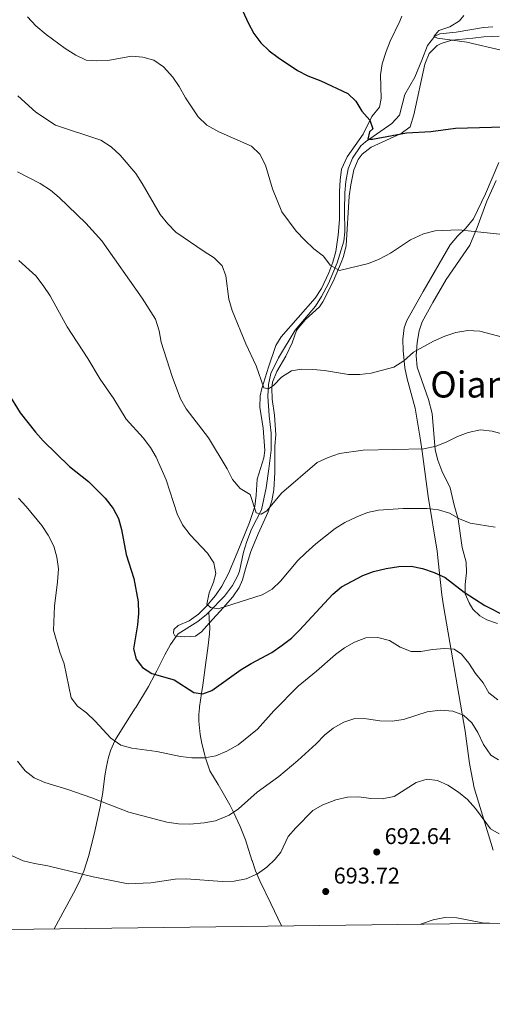
# Model space of a CAD drawing. Extents: x 587059 to 593942, y 729188 to 733904.
# Drawn here: x 589688 to 589896, y 729188 to 729621 of the extents above; entities that cross this region are included whole.
import ezdxf
from ezdxf.enums import TextEntityAlignment as Align

# ---------------------------------------------------------------- set-up
doc = ezdxf.new("R2010")
doc.units = 0
doc.header["$MEASUREMENT"] = 0
doc.linetypes.add('DGN Style 3', pattern=[109.9014, 78.501, -31.4004])
for name, color, linetype in [('Nivel 11', 7, 'Continuous'), ('Nivel 36', 7, 'Continuous'), ('Nivel 4', 7, 'Continuous'), ('Nivel 41', 7, 'Continuous'), ('Nivel 45', 7, 'Continuous'), ('Nivel 5', 7, 'Continuous'), ('Nivel 61', 7, 'Continuous'), ('Nivel 7', 7, 'Continuous')]:
    doc.layers.add(name, color=color, linetype=linetype)
doc.styles.add('Style-arial', font='arial.shx', dxfattribs={"bigfont": 'arialbig.shx'})
doc.styles.add('Style-times', font='times.shx', dxfattribs={"bigfont": 'timesbig.shx'})

# ---------------------------------------------------------------- blocks, each defined once
blk = doc.blocks.new('5PATER')
at = {"layer": 'Nivel 7', "linetype": 'Continuous', "lineweight": 0}
h = blk.add_hatch(color=53, dxfattribs=at)
edge = h.paths.add_edge_path()
edge.add_ellipse((0, 0), major_axis=(-1.1, -1.11), ratio=0.999422, start_angle=0, end_angle=360)

msp = doc.modelspace()

# ---------------------------------------------------------------- linework, layer by layer
at = {"layer": 'Nivel 11', "color": 142, "linetype": 'DGN Style 3', "lineweight": 13}
for points in [[(589771.008, 729360.7, 670.847), (589777.768, 729367.746, 669.428), (589781.368, 729372.371, 668.611), (589783.747, 729376.764, 668.177), (589784.425, 729378.687, 667.998), (589786.2, 729387.026, 667.078), (589787.703, 729391.76, 666.509), (589789.678, 729397.113, 665.853), (589794.118, 729405.643, 665.24), (589796.213, 729415.316, 663.81), (589797.336, 729423.729, 663.095), (589798.328, 729431.901, 661.869), (589798.388, 729439.433, 662.176), (589797.506, 729446.953, 660.95), (589796.924, 729455.575, 660.031), (589797.17, 729460.756, 659.418), (589798.305, 729465.62, 659.22), (589801.549, 729472.441, 658.618), (589809.024, 729484.674, 657.641), (589817.906, 729495.23, 656.047), (589820.557, 729499.407, 655.325), (589823.583, 729505.189, 654.515), (589827.494, 729514.356, 654.051), (589830.364, 729523.78, 653.734), (589830.821, 729527.877, 653.596), (589830.699, 729537.289, 653.289), (589830.755, 729545.135, 652.37), (589831.198, 729550.066, 651.778), (589832.344, 729555.669, 651.144), (589834.152, 729560.303, 650.892), (589837.896, 729565.771, 650.649), (589839.879, 729567.534, 650.531), (589851.544, 729575.53, 648.693), (589854.849, 729579.174, 647.795), (589857.184, 729588.313, 647.467), (589861.636, 729595.902, 646.854), (589864.676, 729603.472, 645.628), (589867.259, 729609.939, 645.628), (589870.416, 729613.955, 645.219), (589872.685, 729615.03, 645.015), (589879.894, 729615.751, 644.402), (589891.885, 729617.742, 643.74), (589896.024, 729618.156, 643.483)], [(589702.81, 729221.338, 695.794), (589707.498, 729229.988, 693.689), (589712.186, 729238.637, 691.585), (589714.276, 729242.911, 690.567), (589715.269, 729245.368, 690), (589715.831, 729246.759, 689.69), (589718.068, 729253.679, 688.414), (589720.692, 729264.313, 686.911), (589723.104, 729274.96, 685.399), (589723.558, 729277.361, 685), (589724.136, 729280.414, 684.457), (589725.173, 729288.576, 682.938), (589725.187, 729288.688, 682.916), (589725.812, 729292.816, 682.132), (589726.7, 729296.905, 681.351), (589727.73, 729300.085, 680.748), (589729.574, 729304.016, 680), (589729.834, 729304.569, 679.899), (589732.478, 729308.845, 679.071), (589738.549, 729318.379, 677.283), (589738.745, 729318.7, 677.226), (589744.438, 729328.005, 675.704), (589747.214, 729333.246, 675), (589748.091, 729334.901, 674.794), (589751.513, 729341.924, 673.935), (589754.13, 729346.418, 673.364), (589755.873, 729348.848, 673.035), (589757.481, 729351.037, 672.736), (589766.04, 729356.482, 671.621), (589769.911, 729359.556, 671.078), (589771.008, 729360.7, 670.847)], [(589771.008, 729360.7, 670.847), (589771.088, 729357.983, 671.16), (589771.127, 729357.509, 671.214), (589771.427, 729353.9, 671.631), (589771.284, 729351.162, 671.946), (589770.484, 729344.809, 672.683), (589769.64, 729338.471, 673.418), (589768.23, 729328.525, 674.573), (589767.716, 729324.853, 675), (589766.904, 729319.05, 675.794), (589766.841, 729318.603, 675.863), (589766.577, 729315.657, 676.346), (589766.541, 729312.715, 676.866), (589767.065, 729306.845, 677.978), (589767.787, 729302.94, 678.75), (589769.109, 729297.743, 679.775), (589769.476, 729296.595, 680), (589771.316, 729290.83, 681.114), (589775.074, 729284.903, 682.415), (589777.294, 729280.991, 683.25), (589780.225, 729275.825, 684.348), (589781.758, 729272.632, 685), (589784.737, 729266.425, 686.134), (589787.017, 729260.453, 687.102), (589789.919, 729251.496, 688.637), (589789.954, 729251.388, 688.658), (589791.551, 729246.888, 689.644), (589792.15, 729245.489, 690), (589793.445, 729242.462, 690.8), (589798.196, 729232.543, 693.473), (589802.948, 729222.623, 696.147)]]:
    msp.add_polyline3d(points, dxfattribs=at)
at = {"layer": 'Nivel 36', "color": 92, "linetype": 'Continuous', "lineweight": 0}
for points in [[(589791.826, 729412.077, 664.991), (589792.262, 729419.089, 664.434), (589795.091, 729428.578, 662.644), (589795.551, 729431.684, 662.228), (589794.836, 729441.635, 661.522), (589793.42, 729450.799, 660.757), (589793.592, 729455.719, 659.977), (589794.256, 729458.969, 659.531), (589797.272, 729468.422, 659.286), (589800.518, 729477.933, 658.613), (589802.749, 729481.673, 658.306), (589817.747, 729498.812, 656.344), (589820.553, 729502.928, 656.024), (589823.723, 729509.873, 655.609), (589825.501, 729514.534, 655.017), (589826.847, 729519.307, 654.441), (589827.902, 729526.402, 654.138), (589828.44, 729533.313, 653.893), (589828.437, 729545.709, 652.667), (589828.704, 729550.681, 652.424), (589829.409, 729555.449, 652.177), (589831.848, 729560.973, 651.196), (589838.937, 729570.949, 650.461), (589842.759, 729578.687, 649.48), (589846.158, 729582.811, 649.48), (589846.894, 729586.586, 649.48), (589846.603, 729596.938, 648.745), (589847.32, 729601.855, 648.388), (589848.981, 729607.168, 648.009), (589850.847, 729611.77, 647.176), (589855.021, 729620.55, 644.681), (589855.996, 729622.792, 644.332)], [(589898.79, 729613.932, 644.332), (589892.046, 729613.688, 644.332), (589887.189, 729613.154, 645.068), (589877.943, 729612.25, 645.068), (589873.219, 729610.739, 645.205), (589871.541, 729609.814, 645.313), (589867.986, 729606.331, 645.801), (589866.08, 729601.675, 646.153), (589861.265, 729579.398, 648.99), (589859.609, 729574.042, 649.725), (589855.585, 729571.117, 650.334), (589842.464, 729565.19, 651.196), (589838.492, 729562.155, 651.521), (589836.728, 729559.781, 651.687), (589834.847, 729555.132, 651.867), (589833.428, 729548.569, 652.144), (589832.731, 729543.634, 652.398), (589831.413, 729521.898, 653.893), (589830.196, 729517.127, 654.752), (589829.155, 729514.494, 655.119), (589825.654, 729506.133, 655.364), (589821.179, 729497.198, 655.712), (589819.68, 729494.916, 655.854), (589813.476, 729489.344, 657.57), (589810.216, 729485.591, 658.21), (589809.615, 729484.586, 658.306), (589807.647, 729479.069, 658.06), (589804.898, 729473.228, 659.041), (589800.906, 729466.43, 659.776), (589799.05, 729461.812, 660.595), (589798.645, 729459.34, 661.002), (589798.786, 729454.371, 661.591), (589799.876, 729447.351, 661.727), (589800.481, 729438.652, 662.228), (589800.076, 729433.626, 662.473), (589799.972, 729429.545, 663.454), (589800.069, 729422.015, 663.699), (589799.539, 729414.476, 664.679), (589798.638, 729409.561, 665.019), (589797.136, 729404.786, 665.355), (589792.622, 729395.068, 666.335), (589789.377, 729387.357, 667.621), (589787.123, 729379.639, 668.602), (589785.698, 729374.929, 669.631), (589784.248, 729371.443, 670.318), (589781.463, 729367.324, 670.481), (589777.302, 729362.567, 670.563), (589771.255, 729355.96, 671.206), (589767.683, 729352.056, 671.586), (589765.069, 729350.013, 671.788), (589760.365, 729349.795, 673.259), (589756.814, 729350.129, 673.259), (589755.966, 729350.209, 673.259), (589755.323, 729351.456, 673.014), (589755.459, 729353.026, 672.769), (589757.476, 729354.779, 672.524), (589762.313, 729356.881, 671.788), (589766.357, 729359.794, 671.433), (589769.988, 729363.238, 671.138), (589773.86, 729368.017, 670.589), (589776.694, 729372.11, 670.074), (589779.618, 729377.659, 669.337), (589783.363, 729386.783, 667.686), (589788.903, 729400.114, 666.302), (589791.161, 729407.15, 665.415), (589791.826, 729412.077, 664.991)], [(589896.092, 729255.978, 691.246), (589887.759, 729283.439, 689.564), (589885.735, 729294.048, 688.868), (589883.761, 729308.243, 687.233), (589874.261, 729363.351, 676.447), (589873.547, 729368.245, 675.778), (589871.992, 729383.164, 674.741), (589871.438, 729387.478, 673.995), (589867.458, 729411.489, 668.282), (589864.908, 729431.327, 663.699), (589864.21, 729436.225, 663.063), (589861.837, 729450.43, 662.718), (589858.219, 729463.249, 661.248), (589857.279, 729468.157, 660.661), (589856.488, 729475.779, 659.777), (589856.356, 729480.77, 659.484), (589857.016, 729485.761, 659.401), (589858.2, 729488.982, 659.286), (589865.254, 729501.625, 658.306), (589877.226, 729522.178, 655.364), (589880.408, 729526.007, 655.126), (589884.129, 729529.487, 655.092), (589887.434, 729533.607, 654.874), (589892.782, 729544.659, 653.157), (589898.707, 729558.422, 652.519)], [(589897.979, 729355.641, 675.165), (589893.33, 729357.228, 675.288), (589890.247, 729358.993, 675.288), (589887.228, 729361.935, 675.288), (589885.543, 729364.816, 674.92), (589883.846, 729368.638, 674.675), (589883.871, 729372.796, 674.307), (589884.351, 729378.137, 673.94), (589884.293, 729382.608, 672.836), (589882.561, 729389.098, 671.488), (589880.753, 729401.548, 669.65), (589879.025, 729407.724, 668.792), (589877.279, 729415.389, 667.443), (589873.495, 729422.872, 666.218), (589871.754, 729427.481, 665.266), (589870.63, 729432.014, 664.502), (589869.246, 729448.079, 663.031), (589867.598, 729454.177, 662.418), (589862.627, 729468.469, 660.089), (589862.218, 729473.455, 660.129), (589862.611, 729479.233, 659.617), (589863.491, 729484.416, 659.196), (589864.882, 729488.268, 658.863), (589869.635, 729496.803, 657.883), (589875.467, 729506.92, 657.638), (589885.94, 729522.119, 655.431), (589889.135, 729529.848, 654.451), (589893.379, 729541.357, 653.715), (589897.414, 729550.471, 653.021)]]:
    msp.add_polyline3d(points, dxfattribs=at)
at = {"layer": 'Nivel 4', "color": 30, "linetype": 'Continuous', "lineweight": 30, "flags": 128}
for points, elevation in [([(589785.902, 729624.944), (589788.32, 729619.883), (589790.766, 729615.226), (589793.865, 729610.988), (589797.526, 729607.582), (589801.517, 729604.566), (589809.99, 729598.867), (589814.591, 729596.488), (589820.239, 729594.383), (589832.209, 729588.741), (589835.616, 729585.327), (589838.346, 729580.961), (589841.892, 729577.058), (589843.093, 729573.249), (589841.713, 729571.873), (589841.013, 729568.697), (589842.947, 729568.681), (589857.943, 729571.48), (589868.669, 729571.988), (589879.573, 729573.556), (589900.69, 729574.037)], 650), ([(589682.485, 729457.07), (589687.862, 729448.355), (589694.559, 729439.876), (589698.016, 729435.992), (589709.656, 729424.747), (589717.968, 729418.076), (589725.316, 729410.723), (589728.751, 729406.205), (589731.165, 729401.826), (589732.48, 729396.965), (589734.475, 729385.943), (589737.868, 729375.49), (589739.862, 729365.213), (589739.976, 729360.085), (589739.572, 729355.101), (589737.84, 729344.559), (589738.954, 729339.901), (589741.665, 729336.349), (589745.864, 729333.629), (589755.716, 729330.835), (589764.349, 729325.257), (589768.304, 729324.782), (589772.201, 729326.182), (589785.179, 729335.366), (589789.52, 729338.054), (589798.699, 729342.879), (589803.301, 729346.196), (589807.276, 729349.274), (589810.852, 729352.768), (589825.552, 729368.563), (589829.33, 729371.844), (589838.773, 729376.697), (589843.422, 729378.534), (589848.983, 729379.862), (589854.549, 729380.719), (589860.075, 729380.889), (589864.97, 729379.873), (589870.147, 729378.091), (589875.013, 729375.85), (589883.421, 729369.444), (589892.448, 729363.506), (589901.774, 729358.84)], 675)]:
    msp.add_lwpolyline(points, dxfattribs=dict(at, elevation=elevation))
at = {"layer": 'Nivel 5', "color": 30, "linetype": 'Continuous', "lineweight": 0, "flags": 128}
for points, elevation in [([(589901.924, 729526.675), (589880.903, 729528.739), (589870.675, 729528.311), (589865.493, 729526.993), (589859.802, 729524.386), (589850.927, 729518.513), (589845.967, 729515.83), (589841.311, 729514.012), (589828.519, 729510.852), (589824.439, 729513.234), (589821.363, 729517.176), (589817.108, 729520.477), (589813.142, 729524.315), (589809.383, 729528.237), (589803.045, 729536.649), (589798.933, 729546.879), (589795.829, 729557.282), (589793.364, 729562.126), (589789.772, 729565.599), (589775.277, 729571.927), (589770.113, 729574.866), (589766.231, 729578.54), (589760.605, 729586.906), (589757.945, 729591.799), (589755.157, 729595.95), (589751.036, 729600.503), (589746.712, 729603.402), (589741.829, 729604.809), (589736.842, 729605.157), (589726.398, 729603.301), (589721.402, 729603.115), (589716.902, 729603.384), (589712.42, 729605.598), (589707.689, 729608.575), (589699.305, 729614.708), (589694.727, 729618.524), (589691.132, 729622.463)], 655), ([(589883.213, 729623.098), (589881.336, 729620.738), (589877.128, 729618.035), (589872.21, 729616.441), (589870.072, 729613.846), (589871.695, 729613.045), (589884.484, 729611.367), (589899.634, 729607.779)], 645), ([(589686.887, 729587.694), (589694.724, 729580.576), (589703.484, 729574.784), (589723.429, 729568.277), (589727.892, 729565.308), (589731.852, 729561.601), (589738.774, 729553.609), (589741.647, 729549.224), (589749.511, 729535.558), (589752.934, 729531.39), (589756.457, 729527.841), (589768.909, 729519.209), (589773.317, 729516.544), (589776.792, 729512.953), (589778.396, 729508.554), (589779.716, 729498.378), (589781.288, 729493.357), (589787.192, 729478.689), (589791.834, 729468.926), (589795.091, 729459.333), (589797.228, 729458.913), (589799.447, 729460.39), (589802.98, 729464.015), (589807.341, 729466.757), (589811.781, 729467.446), (589816.781, 729467.415), (589821.859, 729466.873), (589832.449, 729465.108), (589837.448, 729465.169), (589842.471, 729465.731), (589852.432, 729468.446), (589856.782, 729471.233), (589861.094, 729474.981), (589869.903, 729479.807), (589874.902, 729482.031), (589879.644, 729483.599)], 660), ([(589686.68, 729554.286), (589696.697, 729549.162), (589701.176, 729546.292), (589705.035, 729543.084), (589716.732, 729531.686), (589723.768, 729523.934), (589741.656, 729498.785), (589747.455, 729489.45), (589749.081, 729484.404), (589749.934, 729479.395), (589754.816, 729464.242), (589758.534, 729454.471), (589760.951, 729450.093), (589770.8, 729437.255), (589779.005, 729423.673), (589781.37, 729418.932), (589784.81, 729414.995), (589789.079, 729412.329), (589791.826, 729404.26), (589794.004, 729403.795), (589796.42, 729405.241), (589802.959, 729413.005), (589818.714, 729426.46), (589823.428, 729428.69), (589828.473, 729430.466), (589838.831, 729431.9), (589865.597, 729432.46), (589871.11, 729433.651), (589875.751, 729435.509), (589880.498, 729437.951), (589885.177, 729439.692), (589890.515, 729440.805), (589895.691, 729440.245), (589901.549, 729438.585)], 665), ([(589687.329, 729515.258), (589694.755, 729508.513), (589697.936, 729504.327), (589701.131, 729499.839), (589708.51, 729486.125), (589717.599, 729472.248), (589723.08, 729463.171), (589729.049, 729454.495), (589734.535, 729445.541), (589742.006, 729437.289), (589745.22, 729433.086), (589747.743, 729428.768), (589752.089, 729418.881), (589757.031, 729403.853), (589759.284, 729399.007), (589762.716, 729394.624), (589770.402, 729386.587), (589773.116, 729382.398), (589774.039, 729377.618), (589773.035, 729373.821), (589771.154, 729369.124), (589770.115, 729364.221), (589771.633, 729362.648), (589775.063, 729362.067), (589794.396, 729368.306), (589798.762, 729370.741), (589802.466, 729374.31), (589810.128, 729383.317), (589813.711, 729386.804), (589817.997, 729390.625), (589826.562, 729397.449), (589830.832, 729400.049), (589836.039, 729402.573), (589840.785, 729404.51), (589845.691, 729405.475), (589856.555, 729406.232), (589867.054, 729406.232), (589872.096, 729405.639), (589876.858, 729404.116), (589881.285, 729401.649), (589885.944, 729399.781), (589897.038, 729398.097)], 670), ([(589879.644, 729483.599), (589885.048, 729484.574), (589890.21, 729484.305), (589900.199, 729481.661)], 660), ([(589687.085, 729410.765), (589690.513, 729407.125), (589697.376, 729398.691), (589700.228, 729394.45), (589702.658, 729389.71), (589703.998, 729384.894), (589704.739, 729379.735), (589704.342, 729374.003), (589702.968, 729363.225), (589702.578, 729352.69), (589705.4, 729343.07), (589707.277, 729337.944), (589710.293, 729322.967), (589713.079, 729319.296), (589717.091, 729316.31), (589720.896, 729312.719), (589727.819, 729305.256), (589732.189, 729302.169), (589736.991, 729300.764), (589747.977, 729299.369), (589758.512, 729297.179), (589763.473, 729296.56), (589769.116, 729296.526), (589774.025, 729297.465), (589778.88, 729299.475), (589783.915, 729302.213), (589792.381, 729309.134), (589799.548, 729317.288), (589810.222, 729328.026), (589818.423, 729334.643), (589826.671, 729341.989), (589830.666, 729344.994), (589835.044, 729347.432), (589840.139, 729349.366), (589845.3, 729349.5), (589850.511, 729348.115), (589855.191, 729345.287), (589859.988, 729343.309), (589864.265, 729343.364), (589869.386, 729344.253), (589874.645, 729344.716), (589878.993, 729344.378), (589882.214, 729342.116), (589885.389, 729338.252), (589888.346, 729333.607), (589891.688, 729329.603), (589894.246, 729325.227), (589898.173, 729322.152)], 680), ([(589830.445, 729312.304), (589835.202, 729313.857), (589840.427, 729313.763), (589846.167, 729312.837), (589851.696, 729312.711), (589856.643, 729313.426), (589867.108, 729316.859), (589872.958, 729317.461), (589878.424, 729317.137), (589883.111, 729315.403), (589886.717, 729311.98), (589889.368, 729307.74), (589891.841, 729302.503), (589895.061, 729297.807), (589898.51, 729295.745)], 685), ([(589686.624, 729295.093), (589690.08, 729290.88), (589693.992, 729287.757), (589698.794, 729285.65), (589708.815, 729282.629), (589719.458, 729278.95), (589735.729, 729272.645), (589752.501, 729268.321), (589757.58, 729267.466), (589762.58, 729267.371), (589768.958, 729268.008), (589773.873, 729268.903), (589779.84, 729271.308), (589783.954, 729274.149), (589792.215, 729281.473), (589801.733, 729288.307), (589810.195, 729295.458), (589818.196, 729302.735), (589821.833, 729306.467), (589825.739, 729309.585), (589830.445, 729312.304)], 685), ([(589761.102, 729243.387), (589776.748, 729242.174), (589782.044, 729242.341), (589787.329, 729243.331), (589792.4, 729245.601), (589796.529, 729248.544), (589800.142, 729251.974), (589802.643, 729255.045), (589805.942, 729261.965), (589809.191, 729265.765), (589816.751, 729273.425), (589821.098, 729275.893), (589826.86, 729278.031), (589831.944, 729279.281), (589836.942, 729279.414), (589842.218, 729278.69), (589847.216, 729278.515), (589852.569, 729279.604), (589862.266, 729285.662), (589867.04, 729287.161), (589871.633, 729286.54), (589876.212, 729284.534), (589880.903, 729281.484), (589884.822, 729278.233), (589888.359, 729274.35), (589894.974, 729265.289), (589898.753, 729263.199)], 690), ([(589684.383, 729253.395), (589689.191, 729251.273), (589694.16, 729250.069), (589700.021, 729249.112), (589719.966, 729244.214), (589735.465, 729241.179), (589745.455, 729241.554), (589756.103, 729243.223), (589761.102, 729243.387)], 690), ([(589864.358, 729223.411), (589864.623, 729223.606), (589869.707, 729225.383), (589874.881, 729226.274), (589880.204, 729226.206), (589891.487, 729224.007), (589894.59, 729223.799)], 695)]:
    msp.add_lwpolyline(points, dxfattribs=dict(at, elevation=elevation))
at = {"layer": 'Nivel 61', "color": 7, "linetype": 'Continuous', "lineweight": 0, "flags": 128}
msp.add_lwpolyline([(587117.44, 729188.16), (587088.32, 731501.5), (587059.16, 733814.85), (590469.16, 733858.68), (593879.13, 733904.15), (593910.54, 731590.8), (593941.92, 729277.45), (590529.69, 729231.95)], close=True, dxfattribs=at)

# ---------------------------------------------------------------- block references
at = {"layer": 'Nivel 7', "color": 53, "linetype": 'Continuous', "lineweight": 0}
for p in [(589844.866, 729255.143, 692.64), (589822.416, 729237.766, 693.72)]:
    msp.add_blockref('5PATER', p, dxfattribs=at)

# ---------------------------------------------------------------- texts
at = {"layer": 'Nivel 41', "color": 7, "linetype": 'Continuous', "lineweight": 0, "style": 'Style-arial'}
for s, p in [('692.64', (589848.366, 729258.643, 692.64)), ('693.72', (589825.916, 729241.266, 693.72))]:
    msp.add_text(s, height=7.000002, dxfattribs=at).set_placement(p)
at = {"layer": 'Nivel 45', "color": 7, "linetype": 'Continuous', "lineweight": 0, "style": 'Style-times'}
msp.add_text('Oiantzuloa', height=11.500002, dxfattribs=at).set_placement((589908.4773, 729460.798001, 662.043), align=Align.MIDDLE_CENTER)

doc.saveas('drawing.dxf')
